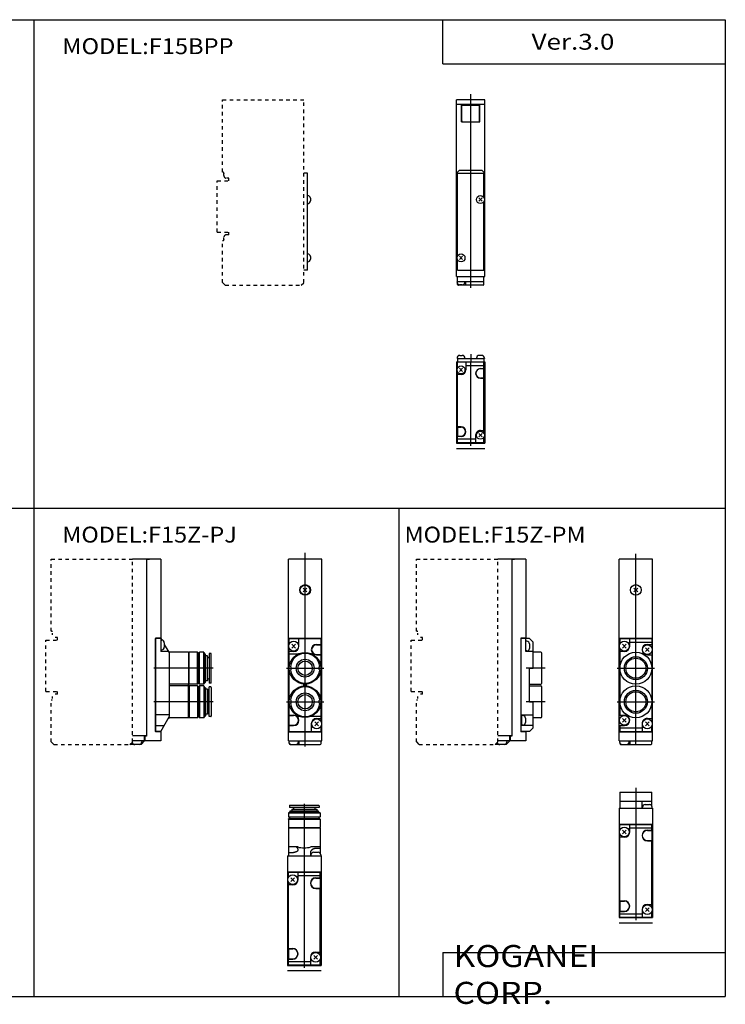
# Model space of a CAD drawing. Extents: x -399 to 400, y -281 to 276.
# Drawn here: x 0 to 400, y -281 to 276 of the extents above; entities that cross this region are included whole.
import ezdxf

# ---------------------------------------------------------------- set-up
doc = ezdxf.new("R2010")
doc.units = 0
doc.linetypes.add('DASHED', pattern=[4, 2, -2])
doc.layers.get('0').update_dxf_attribs({"linetype": 'CONTINUOUS'})

# ---------------------------------------------------------------- blocks, each defined once
blk = doc.blocks.new('F15MP-13')
at = {"color": 2, "linetype": 'CONTINUOUS'}
blk.add_line((8, -46.01), (8, 63.55), dxfattribs=at)
at = {"color": 7, "linetype": 'CONTINUOUS'}
for p, q in [((0, -39.6), (0, 60.4)), ((16, 60.4), (0, 60.4)), ((0, 57.9), (16, 57.9)), ((2.8, 48), (2.8, 57.9)), ((3, 48.4), (3, 56.9)), ((3.5, 57.4), (12.5, 57.4)), ((4.15, 57.4), (4.15, 57.9)), ((11.85, 57.4), (11.85, 57.9)), ((13, 48.4), (13, 56.9)), ((13.2, 48), (13.2, 57.9)), ((16, -39.6), (16, 60.4)), ((2.8, 48), (3.2, 48)), ((3.5, 47.9), (12.5, 47.9)), ((12.8, 48), (13.2, 48)), ((1.5, 20.4), (0, 18.9)), ((14.5, 20.4), (1.5, 20.4)), ((14.5, 20.4), (16, 18.9)), ((0, -39.6), (16, -39.6)), ((0.25, -42.8), (0.25, -42.6)), ((15.5, -42.6), (0.25, -42.6)), ((0.5, -42.6), (0.5, -39.6)), ((0.5, -44.1), (0.5, -43.62)), ((3.25, -44.3), (1.75, -44.3)), ((4.75, -42.8), (4.75, -42.6)), ((5.2, -44.6), (5.2, -42.6)), ((15.5, -44.1), (15.5, -39.6)), ((15, -44.6), (1, -44.6))]:
    blk.add_line(p, q, dxfattribs=at)
at = {"color": 4, "linetype": 'CONTINUOUS'}
for p, q in [((0.5, -27.7), (0.5, 18.9)), ((0.5, 18.9), (15.5, 18.9)), ((15.5, 5.3), (15.5, 18.9)), ((14.41, 2.98), (12.58, 4.81)), ((12.58, 2.98), (14.41, 4.81)), ((15.26, 5.3), (15.5, 5.3)), ((15.26, 2.5), (15.5, 2.5)), ((15.5, -36.1), (15.5, 2.5)), ((0.5, -27.7), (0.73, -27.7)), ((0.5, -36.1), (0.5, -30.5)), ((0.5, -30.5), (0.73, -30.5)), ((3.41, -30.01), (1.58, -28.18)), ((1.58, -30.01), (3.41, -28.18)), ((0.5, -36.1), (15.5, -36.1))]:
    blk.add_line(p, q, dxfattribs=at)
for centre in [(13.5, 3.9), (2.5, -29.1)]:
    blk.add_circle(centre, 2.25, dxfattribs=at)
at = {"color": 7, "linetype": 'CONTINUOUS'}
for centre, radius, start, end in [((3.5, 56.9), 0.5, 90.0003, 179.9997), ((12.5, 56.9), 0.5, 0.0012, 89.9988), ((3.5, 48.4), 0.5, 179.9997, 270.0003), ((12.5, 48.4), 0.5, 270.0005, 359.9995), ((1.75, -42.8), 1.5, 179.9999, 270.0001), ((1, -44.1), 0.5, 179.9997, 270.0003), ((3.25, -42.8), 1.5, 269.9999, 0.0001), ((15, -44.1), 0.5, 270.0005, 359.9995)]:
    blk.add_arc(centre, radius, start, end, dxfattribs=at)
blk = doc.blocks.new('F15MP-14')
at = {"color": 4, "linetype": 'CONTINUOUS'}
for p, q in [((51, 18.9), (49, 18.9)), ((51, -36.1), (51, 18.9)), ((51.2, 6.15), (51, 6.15)), ((51.2, 1.65), (51, 1.65)), ((52.7, 4.65), (52.7, 3.15)), ((51.2, -26.85), (51, -26.85)), ((51.2, -31.35), (51, -31.35)), ((52.7, -28.35), (52.7, -29.85)), ((51, -36.1), (49, -36.1))]:
    blk.add_line(p, q, dxfattribs=at)
for centre, start, end in [((51.2, 4.65), 0.0005, 89.9995), ((51.2, 3.15), 269.9997, 0.0003), ((51.2, -28.35), 0.0005, 89.9995), ((51.2, -29.85), 269.9997, 0.0003)]:
    blk.add_arc(centre, 1.5, start, end, dxfattribs=at)
blk = doc.blocks.new('F15MP-15')
at = {"color": 4, "linetype": 'CONTINUOUS'}
for p, q in [((0.25, 51.2), (0.25, 51)), ((0.25, 51), (15.75, 51)), ((0.5, 51), (0.5, 49)), ((1.75, 52.7), (3.25, 52.7)), ((4.75, 51.2), (4.75, 51)), ((11.25, 51.2), (11.25, 51)), ((14.25, 52.7), (12.75, 52.7)), ((15.5, 51), (15.5, 49)), ((15.75, 51.2), (15.75, 51))]:
    blk.add_line(p, q, dxfattribs=at)
at = {"color": 200, "linetype": 'CONTINUOUS'}
blk.add_line((8, 53.46), (8, 49), dxfattribs=at)
at = {"color": 7, "linetype": 'CONTINUOUS'}
for p, q in [((0, 49), (0, 3)), ((0, 49), (16, 49)), ((0.5, 45.53), (0.5, 48.8)), ((15.5, 48.8), (0.5, 48.8)), ((1.58, 43.58), (3.41, 45.41)), ((3.41, 43.58), (1.58, 45.41)), ((5.2, 48.8), (5.2, 44.5)), ((15.5, 46.8), (5.2, 46.8)), ((13.5, 45.2), (15.5, 45.2)), ((15.5, 45.1), (13.5, 45.1)), ((15.5, 45.2), (15.5, 48.8)), ((15.5, 39.9), (15.5, 45.1)), ((16, 49), (16, 3)), ((0.5, 12.2), (0.5, 43.46)), ((2.5, 41.8), (0.5, 41.8)), ((15.5, 39.9), (13.5, 39.9)), ((13.5, 39.8), (15.5, 39.8)), ((15.5, 8.53), (15.5, 39.8)), ((2.5, 12.2), (0.5, 12.2)), ((0.5, 12.1), (2.5, 12.1)), ((0.5, 12.1), (0.5, 6.9)), ((0.5, 6.9), (2.5, 6.9)), ((0.5, 3.2), (0.5, 6.8)), ((2.5, 6.8), (0.5, 6.8)), ((10.8, 7.5), (10.8, 3.2)), ((14.41, 6.58), (12.58, 8.41)), ((12.58, 6.58), (14.41, 8.41)), ((13.5, 10.2), (15.5, 10.2)), ((15.5, 3.2), (15.5, 6.46)), ((0, 3), (16, 3)), ((0, 0), (16, 0)), ((10.8, 5.2), (0.5, 5.2)), ((15.5, 3.2), (0.5, 3.2))]:
    blk.add_line(p, q, dxfattribs=at)
at = {"color": 2, "linetype": 'CONTINUOUS'}
blk.add_line((8, 1.58), (8, 49), dxfattribs=at)
at = {"color": 7, "linetype": 'CONTINUOUS'}
for centre in [(2.5, 44.5), (13.5, 7.5)]:
    blk.add_circle(centre, 2.25, dxfattribs=at)
at = {"color": 4, "linetype": 'CONTINUOUS'}
for centre, start, end in [((1.75, 51.2), 90.0001, 179.9999), ((3.25, 51.2), 0.0001, 89.9999), ((12.75, 51.2), 90.0001, 179.9999), ((14.25, 51.2), 0.0001, 89.9999)]:
    blk.add_arc(centre, 1.5, start, end, dxfattribs=at)
at = {"color": 7, "linetype": 'CONTINUOUS'}
for centre, radius, start, end in [((13.5, 42.5), 2.7, 90, 270), ((13.5, 42.5), 2.6, 90, 270), ((2.5, 44.5), 2.7, 270.0002, 359.9998), ((2.5, 9.5), 2.7, 270, 90), ((2.5, 9.5), 2.6, 270, 90), ((13.5, 7.5), 2.7, 89.9998, 180.0002)]:
    blk.add_arc(centre, radius, start, end, dxfattribs=at)
blk = doc.blocks.new('F15MP-8')
at = {"color": 2, "linetype": 'CONTINUOUS'}
blk.add_line((9.5, -44.6), (9.5, 63.4), dxfattribs=at)
at = {"color": 7, "linetype": 'CONTINUOUS'}
for p, q in [((0, -42.6), (0, 60.4)), ((19, 60.4), (0, 60.4)), ((19, -42.6), (19, 60.4)), ((8.43, 41.83), (10.56, 43.96)), ((8.43, 43.96), (10.56, 41.83)), ((0, 15.6), (19, 15.6)), ((0, -37.4), (19, -37.4)), ((0, -42.6), (19, -42.6)), ((0.25, -42.6), (0.25, -43.1)), ((0.5, -43.92), (0.5, -44.1)), ((5.75, -42.6), (5.75, -43.1)), ((6, -42.6), (6, -44.6)), ((18.5, -44.1), (18.5, -42.6)), ((1, -44.6), (18, -44.6))]:
    blk.add_line(p, q, dxfattribs=at)
at = {"color": 4, "linetype": 'CONTINUOUS'}
for p, q in [((0.5, 15.4), (18.5, 15.4)), ((0.5, 15.4), (0.5, 12.36)), ((1.93, 10.03), (4.06, 12.16)), ((1.93, 12.16), (4.06, 10.03)), ((6, 11.1), (6, 15.4)), ((6, 13.4), (18.5, 13.4)), ((16, 12.1), (18.5, 12.1)), ((18.5, 15.4), (18.5, 12.1)), ((0.5, 9.83), (0.5, -27.9)), ((3, 8.1), (0.5, 8.1)), ((14.93, 8.03), (17.06, 10.16)), ((14.94, 10.16), (17.06, 8.04)), ((16, 6.1), (18.5, 6.1)), ((18.5, 6.1), (18.5, -31.63)), ((0.5, -27.9), (3, -27.9)), ((1.93, -29.83), (4.06, -31.96)), ((1.94, -31.96), (4.06, -29.83)), ((13, -32.9), (13, -37.2)), ((14.93, -33.96), (17.06, -31.83)), ((14.93, -31.83), (17.06, -33.96)), ((16, -29.9), (18.5, -29.9)), ((0.5, -33.9), (3, -33.9)), ((0.5, -33.9), (0.5, -37.2)), ((0.5, -35.2), (13, -35.2)), ((0.5, -37.2), (18.5, -37.2)), ((18.5, -37.2), (18.5, -34.16))]:
    blk.add_line(p, q, dxfattribs=at)
at = {"color": 200, "linetype": 'CONTINUOUS'}
for p, q in [((-1, -1.4), (20, -1.4)), ((-1, -20.4), (20, -20.4))]:
    blk.add_line(p, q, dxfattribs=at)
at = {"color": 7, "linetype": 'CONTINUOUS'}
blk.add_circle((9.5, 42.9), 3, dxfattribs=at)
at = {"color": 4, "linetype": 'CONTINUOUS'}
for centre, radius in [((3, 11.1), 2.8), ((16, 9.1), 2.8), ((9.49, -1.4), 9), ((9.5, -1.4), 5.68), ((9.49, -20.4), 9.01), ((9.5, -20.4), 5.68), ((3, -30.9), 2.8), ((16, -32.9), 2.8)]:
    blk.add_circle(centre, radius, dxfattribs=at)
at = {"color": 200, "linetype": 'CONTINUOUS'}
for centre in [(9.5, -1.4), (9.5, -20.4)]:
    blk.add_circle(centre, 6.5, dxfattribs=at)
at = {"color": 4, "linetype": 'CONTINUOUS'}
for centre, start, end in [((16, 9.1), 90, 270), ((3, 11.1), 270, 0), ((3, -30.9), 270, 90), ((16, -32.9), 89.9999, 180.0001)]:
    blk.add_arc(centre, 3, start, end, dxfattribs=at)
at = {"color": 7, "linetype": 'CONTINUOUS'}
for centre, radius, start, end in [((1.75, -43.1), 1.5, 179.9999, 270.0001), ((1, -44.1), 0.5, 179.9997, 270.0003), ((4.25, -43.1), 1.5, 269.9999, 0.0001), ((18, -44.1), 0.5, 269.9997, 0.0003)]:
    blk.add_arc(centre, radius, start, end, dxfattribs=at)
blk = doc.blocks.new('F15MP-9')
at = {"color": 7, "linetype": 'CONTINUOUS'}
for p, q in [((65, 60.4), (49, 60.4)), ((57, 60.4), (57, -39.8)), ((57.55, 60.39), (58.55, 60.39)), ((65, 60.4), (65, 15.6)), ((62, 15.6), (62, -37.4)), ((65, 15.6), (62, 15.6)), ((65, -37.4), (62, -37.4)), ((65, -37.4), (65, -42.6)), ((57, -39.6), (49, -39.6)), ((55.8, -42.6), (49, -42.6)), ((53.8, -44.6), (55.8, -42.6)), ((54.25, -42.6), (54.25, -43.1)), ((55.8, -42.6), (55.8, -39.6)), ((56, -39.8), (56, -42.6)), ((57, -39.8), (56, -39.8)), ((65, -42.6), (56, -42.6)), ((53.8, -44.6), (47.5, -44.6))]:
    blk.add_line(p, q, dxfattribs=at)
at = {"color": 4, "linetype": 'CONTINUOUS'}
for p, q in [((67, 15.4), (62, 15.4)), ((65, 8.1), (65, 15.4)), ((65.5, 13.85), (65, 13.85)), ((69, 13.4), (67, 15.4)), ((67, 12.35), (67, 9.85)), ((69, -1.4), (69, 13.4)), ((65.5, 8.35), (65, 8.35)), ((69, 8.1), (65, 8.1)), ((73.5, 7.6), (69, 7.6)), ((74, -9.9), (74, 7.1)), ((67, -1.4), (69, -1.4)), ((67, -20.4), (67, -1.4)), ((67, -10.4), (73.5, -10.4)), ((67, -11.4), (73.5, -11.4)), ((74, -28.9), (74, -11.9)), ((67, -20.4), (69, -20.4)), ((69, -35.2), (69, -20.4)), ((69, -27.9), (62, -27.9)), ((62.7, -27.95), (62, -27.95)), ((62.7, -33.85), (62.7, -27.95)), ((63.2, -28.15), (62.7, -28.15)), ((64.7, -29.65), (64.7, -32.15)), ((73.5, -29.4), (69, -29.4)), ((62.7, -33.85), (62, -33.85)), ((69, -33.9), (62, -33.9)), ((67, -37.2), (62, -37.2)), ((63.2, -33.65), (62.7, -33.65)), ((69, -35.2), (67, -37.2))]:
    blk.add_line(p, q, dxfattribs=at)
at = {"color": 200, "linetype": 'CONTINUOUS'}
for p, q in [((75.79, -1.4), (65.1, -1.4)), ((75.79, -20.4), (65.1, -20.4))]:
    blk.add_line(p, q, dxfattribs=at)
at = {"color": 4, "linetype": 'CONTINUOUS'}
for centre, radius, start, end in [((65.5, 12.35), 1.5, 0, 90), ((65.5, 9.85), 1.5, 270, 0), ((73.5, 7.1), 0.5, 0, 90), ((73.5, -9.9), 0.5, 270, 0), ((73.5, -11.9), 0.5, 0, 90), ((63.2, -29.65), 1.5, 0, 90), ((63.2, -32.15), 1.5, 269.9999, 359.9999), ((73.5, -28.9), 0.5, 270, 0)]:
    blk.add_arc(centre, radius, start, end, dxfattribs=at)
at = {"color": 7, "linetype": 'CONTINUOUS'}
for centre, start, end in [((50.25, -43.1), 188.9435, 270.1713), ((52.75, -43.1), 269.9999, 0.0001)]:
    blk.add_arc(centre, 1.5, start, end, dxfattribs=at)
blk = doc.blocks.new('F15MP-10')
at = {"color": 4, "linetype": 'CONTINUOUS'}
for p, q in [((0.5, 74), (0.5, 65)), ((0.5, 74), (18.5, 74)), ((18.5, 66.32), (18.5, 74)), ((0.5, 69), (18.5, 69)), ((13, 65), (13, 69)), ((14.75, 67), (17.25, 67)), ((13.25, 65), (13.25, 65.5)), ((18.75, 65), (18.75, 65.5))]:
    blk.add_line(p, q, dxfattribs=at)
at = {"color": 200, "linetype": 'CONTINUOUS'}
blk.add_line((9.5, 76.41), (9.5, 65), dxfattribs=at)
at = {"color": 7, "linetype": 'CONTINUOUS'}
for p, q in [((0, 65), (0, 3)), ((0, 65), (19, 65)), ((19, 65), (19, 3)), ((0, 56), (19, 56)), ((0.5, 55.8), (18.5, 55.8)), ((0.5, 52.64), (0.5, 55.8)), ((6, 51.5), (6, 55.8)), ((18.5, 52.5), (18.5, 55.8)), ((0.5, 12.5), (0.5, 50.35)), ((4.06, 50.43), (1.93, 52.56)), ((1.93, 50.43), (4.06, 52.56)), ((6, 53.8), (18.5, 53.8)), ((16, 52.5), (18.5, 52.5)), ((16, 52.4), (18.5, 52.4)), ((18.5, 52.4), (18.5, 46.6)), ((3, 48.5), (0.5, 48.5)), ((16, 46.6), (18.5, 46.6)), ((16, 46.5), (18.5, 46.5)), ((18.5, 8.64), (18.5, 46.5)), ((0.5, 12.5), (3, 12.5)), ((0.5, 12.4), (0.5, 6.6)), ((0.5, 12.4), (3, 12.4)), ((0.5, 6.6), (3, 6.6)), ((0.5, 3.2), (0.5, 6.5)), ((0.5, 6.5), (3, 6.5)), ((13, 7.5), (13, 3.2)), ((17.06, 6.43), (14.93, 8.56)), ((14.94, 6.43), (17.06, 8.56)), ((16, 10.5), (18.5, 10.5)), ((18.5, 3.2), (18.5, 6.35)), ((0, 3), (19, 3)), ((0, 0), (19, 0)), ((0.5, 5.2), (13, 5.2)), ((0.5, 3.2), (18.5, 3.2))]:
    blk.add_line(p, q, dxfattribs=at)
at = {"color": 2, "linetype": 'CONTINUOUS'}
blk.add_line((9.5, 65), (9.5, 1.51), dxfattribs=at)
at = {"color": 7, "linetype": 'CONTINUOUS'}
for centre in [(3, 51.5), (16, 7.5)]:
    blk.add_circle(centre, 2.75, dxfattribs=at)
at = {"color": 4, "linetype": 'CONTINUOUS'}
for centre, start, end in [((14.75, 65.5), 90, 180), ((17.25, 65.5), 0, 90)]:
    blk.add_arc(centre, 1.5, start, end, dxfattribs=at)
at = {"color": 7, "linetype": 'CONTINUOUS'}
for centre, radius, start, end in [((3, 51.5), 3, 270, 0), ((16, 49.5), 3, 90, 270), ((16, 49.5), 2.9, 90, 270), ((3, 9.5), 3, 270, 90), ((3, 9.5), 2.9, 270, 90), ((16, 7.5), 3, 90, 180)]:
    blk.add_arc(centre, radius, start, end, dxfattribs=at)
blk = doc.blocks.new('F15MP-5')
at = {"color": 2, "linetype": 'CONTINUOUS'}
blk.add_line((9.5, -45.69), (9.5, 63.89), dxfattribs=at)
at = {"color": 7, "linetype": 'CONTINUOUS'}
for p, q in [((0, -42.6), (0, 60.4)), ((19, 60.4), (0, 60.4)), ((19, -42.6), (19, 60.4)), ((8.44, 43.96), (10.56, 41.84)), ((8.44, 41.84), (10.56, 43.96)), ((0, 15.6), (19, 15.6)), ((16, 11.9), (18.5, 11.9)), ((18.5, 6.3), (18.5, 11.9)), ((16, 6.3), (18.5, 6.3)), ((0.5, -33.7), (0.5, -28.1)), ((0.5, -28.1), (3, -28.1)), ((0, -37.4), (19, -37.4)), ((0.5, -33.7), (3, -33.7)), ((0, -42.6), (19, -42.6)), ((0.25, -42.6), (0.25, -43.1)), ((0.5, -43.93), (0.5, -44.1)), ((5.75, -42.6), (5.75, -43.1)), ((6, -42.6), (6, -44.6)), ((18.5, -44.1), (18.5, -42.6)), ((1, -44.6), (18, -44.6))]:
    blk.add_line(p, q, dxfattribs=at)
at = {"color": 4, "linetype": 'CONTINUOUS'}
for p, q in [((0.5, 12.36), (0.5, 15.4)), ((0.5, 15.4), (18.5, 15.4)), ((1.94, 12.16), (4.06, 10.04)), ((1.94, 10.04), (4.06, 12.16)), ((6, 11.1), (6, 15.4)), ((16, 12.1), (18.5, 12.1)), ((18.5, 12.1), (18.5, 15.4)), ((0.5, -27.9), (0.5, 9.84)), ((3, 8.1), (0.5, 8.1)), ((0.5, 6.74), (5.78, 6.74)), ((13.22, 6.74), (14.15, 6.74)), ((16, 6.1), (18.5, 6.1)), ((18.5, -31.64), (18.5, 6.1)), ((1.6, -0.6), (1.17, -0.35)), ((1.6, -2.2), (1.17, -2.45)), ((1.6, -2.2), (1.6, -0.6)), ((17.4, -0.6), (17.83, -0.35)), ((17.4, -2.2), (17.4, -0.6)), ((17.4, -2.2), (17.83, -2.45)), ((8.75, -11.21), (8.75, -10.59)), ((10.25, -11.21), (10.25, -10.59)), ((1.6, -19.6), (1.17, -19.35)), ((1.6, -21.2), (1.17, -21.45)), ((1.6, -21.2), (1.6, -19.6)), ((17.4, -19.6), (17.83, -19.35)), ((17.4, -21.2), (17.4, -19.6)), ((17.4, -21.2), (17.83, -21.45)), ((0.5, -27.9), (3, -27.9)), ((4.85, -28.54), (5.78, -28.54)), ((13, -32.9), (13, -37.2)), ((13.22, -28.54), (18.5, -28.54)), ((14.94, -31.84), (17.06, -33.96)), ((14.94, -33.96), (17.06, -31.84)), ((16, -29.9), (18.5, -29.9)), ((0.5, -37.2), (0.5, -33.9)), ((0.5, -33.9), (3, -33.9)), ((0.5, -37.2), (18.5, -37.2)), ((18.5, -37.2), (18.5, -34.16))]:
    blk.add_line(p, q, dxfattribs=at)
at = {"color": 200, "linetype": 'CONTINUOUS'}
for p, q in [((-1, -1.4), (20, -1.4)), ((-1, -20.4), (20, -20.4))]:
    blk.add_line(p, q, dxfattribs=at)
at = {"color": 7, "linetype": 'CONTINUOUS'}
for radius in [3, 2.75]:
    blk.add_circle((9.5, 42.9), radius, dxfattribs=at)
at = {"color": 4, "linetype": 'CONTINUOUS'}
for centre, radius in [((3, 11.1), 2.8), ((9.5, -1.4), 8.95), ((9.5, -1.4), 5.05), ((9.5, -1.4), 4.05), ((9.5, -20.4), 8.95), ((9.5, -20.4), 5.05), ((9.5, -20.4), 4.05), ((16, -32.9), 2.8)]:
    blk.add_circle(centre, radius, dxfattribs=at)
for centre, radius, start, end in [((16, 9.1), 3, 90, 269.9999), ((9.5, -1.4), 8.4, 7.1848, 172.8152), ((3, 11.1), 3, 270, 0), ((9.5, -1.4), 8.4, 187.1848, 352.8152), ((8.45, -10.59), 0.3, 0, 83.4821), ((10.55, -10.59), 0.3, 96.5179, 180), ((9.5, -20.4), 8.4, 7.1848, 172.8152), ((8.45, -11.21), 0.3, 276.5179, 0), ((10.55, -11.21), 0.3, 180, 263.4821), ((9.5, -20.4), 8.4, 187.1848, 352.8152), ((3, -30.9), 3, 270, 90), ((16, -32.9), 3, 90, 180)]:
    blk.add_arc(centre, radius, start, end, dxfattribs=at)
at = {"color": 7, "linetype": 'CONTINUOUS'}
for centre, radius, start, end in [((16, 9.1), 2.8, 90, 270), ((3, -30.9), 2.8, 270, 90), ((1.75, -43.1), 1.5, 180, 270), ((1, -44.1), 0.5, 180, 270), ((4.25, -43.1), 1.5, 270, 0), ((18, -44.1), 0.5, 270, 0)]:
    blk.add_arc(centre, radius, start, end, dxfattribs=at)
blk = doc.blocks.new('F15MP-6')
at = {"color": 7, "linetype": 'CONTINUOUS'}
for p, q in [((64.99, 60.4), (48.99, 60.4)), ((56.99, 60.4), (56.99, -39.8)), ((57.54, 60.39), (58.54, 60.39)), ((64.99, 60.4), (64.99, 15.6)), ((64.99, 15.6), (61.99, 15.6)), ((61.99, 15.6), (61.99, -37.4)), ((64.99, -37.4), (61.99, -37.4)), ((64.99, -37.4), (64.99, -42.6)), ((56.99, -39.6), (48.99, -39.6)), ((55.79, -42.6), (48.99, -42.6)), ((53.79, -44.6), (55.79, -42.6)), ((54.24, -42.6), (54.24, -43.1)), ((55.79, -42.6), (55.79, -39.6)), ((56.99, -39.8), (55.99, -39.8)), ((55.99, -39.8), (55.99, -42.6)), ((64.99, -42.6), (55.99, -42.6)), ((53.79, -44.6), (47.49, -44.6))]:
    blk.add_line(p, q, dxfattribs=at)
at = {"color": 4, "linetype": 'CONTINUOUS'}
for p, q in [((61.99, -37.2), (61.99, 15.4)), ((64.99, 15.4), (61.99, 15.4)), ((64.99, 15.4), (64.99, 8.1)), ((64.99, 15.4), (65.51, 14.5)), ((64.99, 14.5), (65.49, 14.5)), ((66.99, 13), (66.99, 10.5)), ((66.99, 11.94), (69.49, 7.6)), ((64.99, 9), (65.49, 9)), ((69.21, 8.1), (64.99, 8.1)), ((80.69, 7.6), (69.49, 7.6)), ((80.69, 7.6), (69.49, 7.6)), ((69.99, -28.54), (69.99, 7.6)), ((80.89, 7.4), (80.69, 7.6)), ((80.89, 7.4), (80.69, 7.6)), ((80.69, 7.6), (80.69, -11.4)), ((80.89, 7.4), (81.09, 7.6)), ((80.89, 7.4), (81.09, 7.6)), ((80.89, -10.2), (80.89, 7.4)), ((81.09, -10.4), (81.09, 7.6)), ((85.79, 7.6), (81.09, 7.6)), ((85.79, -10.4), (85.79, 7.6)), ((85.79, 7.6), (85.89, 7.5)), ((85.89, 7.5), (85.89, -10.3)), ((86.79, 6.9), (85.89, 6.9)), ((86.79, 7.4), (86.99, 7.6)), ((86.79, 7.4), (86.79, -10.2)), ((86.99, -10.4), (86.99, 7.6)), ((89.36, 7.6), (86.99, 7.6)), ((89.36, -10.4), (89.36, 7.6)), ((89.36, 7.6), (89.79, 6.85)), ((89.79, -9.64), (89.79, 6.85)), ((89.79, 6.85), (90.39, 6.5)), ((90.39, -9.3), (90.39, 6.5)), ((91.39, 5.7), (90.39, 5.7)), ((91.39, -8.5), (91.39, 5.7)), ((91.49, 5.6), (91.39, 5.7)), ((91.49, -8.4), (91.49, 5.6)), ((92.39, 7), (92.39, -9.8)), ((93.29, 7), (92.39, 7)), ((93.59, -9.5), (93.59, 6.7)), ((91.89, 4.6), (91.49, 4.6)), ((80.69, -10.4), (69.99, -10.4)), ((80.89, -10.2), (80.69, -10.4)), ((80.89, -10.2), (80.69, -10.4)), ((80.69, -29.4), (80.69, -10.4)), ((80.89, -10.2), (81.09, -10.4)), ((80.89, -10.2), (81.09, -10.4)), ((85.79, -10.4), (81.09, -10.4)), ((85.79, -10.4), (85.89, -10.3)), ((86.79, -9.7), (85.89, -9.7)), ((86.79, -10.2), (86.99, -10.4)), ((89.36, -10.4), (86.99, -10.4)), ((89.36, -10.4), (89.79, -9.64)), ((89.79, -9.64), (90.39, -9.3)), ((91.39, -8.5), (90.39, -8.5)), ((91.49, -8.4), (91.39, -8.5)), ((91.89, -7.4), (91.49, -7.4)), ((93.29, -9.8), (92.39, -9.8)), ((80.69, -11.4), (69.99, -11.4)), ((80.89, -11.6), (80.69, -11.4)), ((80.89, -11.6), (80.69, -11.4)), ((80.89, -11.6), (81.09, -11.4)), ((80.89, -11.6), (81.09, -11.4)), ((80.89, -11.6), (80.89, -29.2)), ((85.79, -11.4), (81.09, -11.4)), ((81.09, -11.4), (81.09, -29.4)), ((85.79, -11.4), (85.89, -11.5)), ((85.79, -11.4), (85.79, -29.4)), ((85.89, -29.3), (85.89, -11.5)), ((86.79, -12.1), (85.89, -12.1)), ((86.79, -11.6), (86.99, -11.4)), ((86.79, -29.2), (86.79, -11.6)), ((89.36, -11.4), (86.99, -11.4)), ((86.99, -11.4), (86.99, -29.4)), ((89.36, -11.4), (89.79, -12.15)), ((89.36, -11.4), (89.36, -29.4)), ((89.79, -12.15), (90.39, -12.5)), ((89.79, -12.15), (89.79, -28.64)), ((90.39, -12.5), (90.39, -28.3)), ((91.39, -13.3), (90.39, -13.3)), ((91.49, -13.4), (91.39, -13.3)), ((91.39, -13.3), (91.39, -27.5)), ((91.49, -13.4), (91.49, -27.4)), ((91.89, -14.4), (91.49, -14.4)), ((92.39, -28.8), (92.39, -12)), ((93.29, -12), (92.39, -12)), ((93.59, -12.3), (93.59, -28.5)), ((69.99, -27.8), (61.99, -27.8)), ((91.39, -27.5), (90.39, -27.5)), ((91.49, -27.4), (91.39, -27.5)), ((91.89, -26.4), (91.49, -26.4)), ((64.99, -37.2), (69.99, -28.54)), ((69.49, -29.4), (69.09, -30.1)), ((80.69, -29.4), (69.49, -29.4)), ((80.89, -29.2), (80.69, -29.4)), ((80.89, -29.2), (81.09, -29.4)), ((85.79, -29.4), (81.09, -29.4)), ((85.79, -29.4), (85.89, -29.3)), ((86.79, -28.7), (85.89, -28.7)), ((86.79, -29.2), (86.99, -29.4)), ((89.36, -29.4), (86.99, -29.4)), ((89.36, -29.4), (89.79, -28.64)), ((89.79, -28.64), (90.39, -28.3)), ((93.29, -28.8), (92.39, -28.8)), ((66.84, -34), (61.99, -34)), ((64.99, -37.2), (61.99, -37.2))]:
    blk.add_line(p, q, dxfattribs=at)
at = {"color": 200, "linetype": 'CONTINUOUS'}
for p, q in [((94.59, -1.4), (60.99, -1.4)), ((94.59, -20.4), (60.99, -20.4))]:
    blk.add_line(p, q, dxfattribs=at)
at = {"color": 4, "linetype": 'CONTINUOUS'}
for centre, radius, start, end in [((65.49, 13), 1.5, 359.9996, 90.0004), ((65.49, 10.5), 1.5, 270.1451, 0.171), ((93.29, 6.7), 0.3, 360, 90), ((91.89, 5.1), 0.5, 270, 0), ((91.89, -7.9), 0.5, 360, 90), ((93.29, -9.5), 0.3, 270, 0), ((91.89, -13.9), 0.5, 270, 0), ((93.29, -12.3), 0.3, 0, 90), ((91.89, -26.9), 0.5, 0, 90), ((93.29, -28.5), 0.3, 270, 0)]:
    blk.add_arc(centre, radius, start, end, dxfattribs=at)
at = {"color": 7, "linetype": 'CONTINUOUS'}
for centre, start, end in [((50.24, -43.09), 188.9438, 270.171), ((52.74, -43.1), 269.9996, 0.0004)]:
    blk.add_arc(centre, 1.5, start, end, dxfattribs=at)
blk = doc.blocks.new('F15MP-7')
at = {"color": 4, "linetype": 'CONTINUOUS'}
for p, q in [((0.5, 89.36), (1.25, 89.8)), ((0.5, 89.36), (0.5, 87)), ((0.5, 89.36), (18.5, 89.36)), ((1.1, 93.3), (1.1, 92.4)), ((17.9, 92.4), (1.1, 92.4)), ((1.25, 89.8), (1.6, 90.4)), ((1.25, 89.8), (17.75, 89.8)), ((1.4, 93.6), (17.6, 93.6)), ((1.6, 90.4), (17.4, 90.4)), ((2.5, 91.5), (2.4, 91.4)), ((2.4, 91.4), (2.4, 90.4)), ((2.4, 91.4), (16.6, 91.4)), ((2.5, 91.5), (16.5, 91.5)), ((3.5, 91.9), (3.5, 91.5)), ((15.5, 91.9), (15.5, 91.5)), ((16.5, 91.5), (16.6, 91.4)), ((16.6, 91.4), (16.6, 90.4)), ((17.75, 89.8), (17.4, 90.4)), ((18.5, 89.36), (17.75, 89.8)), ((17.9, 93.3), (17.9, 92.4)), ((18.5, 89.36), (18.5, 87)), ((0.7, 86.8), (0.5, 87)), ((0.5, 87), (18.5, 87)), ((0.5, 85.8), (0.6, 85.9)), ((0.5, 85.8), (0.5, 81.1)), ((0.5, 85.8), (18.5, 85.8)), ((18.4, 85.9), (0.6, 85.9)), ((18.3, 86.8), (0.7, 86.8)), ((1.2, 86.8), (1.2, 85.9)), ((17.8, 86.8), (17.8, 85.9)), ((18.3, 86.8), (18.5, 87)), ((18.5, 85.8), (18.4, 85.9)), ((18.5, 85.8), (18.5, 81.1)), ((0.7, 80.9), (0.5, 81.1)), ((0.5, 81.1), (18.5, 81.1)), ((0.7, 80.9), (0.5, 80.7)), ((18.5, 80.7), (0.5, 80.7)), ((0.5, 80.7), (0.5, 65)), ((0.7, 80.9), (18.3, 80.9)), ((18.3, 80.9), (18.5, 81.1)), ((18.3, 80.9), (18.5, 80.7)), ((18.5, 80.7), (18.5, 69.5)), ((5.78, 70), (0.5, 70)), ((0.5, 66.91), (3, 66.91)), ((13, 67.21), (13, 65)), ((18.5, 70), (13.22, 70)), ((14.8, 67), (17.3, 67)), ((18.5, 69.21), (16, 69.21)), ((18.5, 69.5), (18.5, 66.4)), ((13.3, 65.5), (13.3, 65)), ((18.8, 65.5), (18.8, 65))]:
    blk.add_line(p, q, dxfattribs=at)
at = {"color": 200, "linetype": 'CONTINUOUS'}
blk.add_line((9.5, 94.34), (9.5, 65), dxfattribs=at)
at = {"color": 7, "linetype": 'CONTINUOUS'}
for p, q in [((0, 65), (19, 65)), ((0, 65), (0, 3)), ((19, 65), (19, 3)), ((0, 56), (19, 56)), ((0.5, 52.65), (0.5, 55.8)), ((0.5, 55.8), (18.5, 55.8)), ((6, 51.5), (6, 55.8)), ((18.5, 52.5), (18.5, 55.8)), ((0.5, 12.5), (0.5, 50.35)), ((1.94, 50.44), (4.06, 52.56)), ((4.06, 50.44), (1.94, 52.56)), ((6, 53.8), (18.5, 53.8)), ((16, 52.5), (18.5, 52.5)), ((16, 52.4), (18.5, 52.4)), ((18.5, 52.4), (18.5, 46.6)), ((3, 48.5), (0.5, 48.5)), ((16, 46.6), (18.5, 46.6)), ((16, 46.5), (18.5, 46.5)), ((18.5, 8.65), (18.5, 46.5)), ((0.5, 12.5), (3, 12.5)), ((0.5, 12.4), (3, 12.4)), ((0.5, 12.4), (0.5, 6.6)), ((0.5, 6.6), (3, 6.6)), ((0.5, 6.5), (3, 6.5)), ((0.5, 3.2), (0.5, 6.5)), ((13, 7.5), (13, 3.2)), ((17.06, 6.44), (14.94, 8.56)), ((14.94, 6.44), (17.06, 8.56)), ((16, 10.5), (18.5, 10.5)), ((18.5, 3.2), (18.5, 6.35)), ((0, 3), (19, 3)), ((0, 0), (19, 0)), ((0.5, 5.2), (13, 5.2)), ((0.5, 3.2), (18.5, 3.2))]:
    blk.add_line(p, q, dxfattribs=at)
at = {"color": 2, "linetype": 'CONTINUOUS'}
blk.add_line((9.5, 65), (9.5, 1.51), dxfattribs=at)
at = {"color": 7, "linetype": 'CONTINUOUS'}
for centre in [(3, 51.5), (16, 7.5)]:
    blk.add_circle(centre, 2.75, dxfattribs=at)
at = {"color": 4, "linetype": 'CONTINUOUS'}
for centre, radius, start, end in [((1.4, 93.3), 0.3, 90, 180), ((3, 91.9), 0.5, 0, 90), ((16, 91.9), 0.5, 90, 180), ((17.6, 93.3), 0.3, 0, 90), ((9.5, 83.69), 14.19, 254.794, 285.206), ((14.8, 65.5), 1.5, 90, 180), ((17.3, 65.5), 1.5, 0, 90)]:
    blk.add_arc(centre, radius, start, end, dxfattribs=at)
at = {"color": 7, "linetype": 'CONTINUOUS'}
for centre, radius, start, end in [((3, 51.5), 3, 270, 0), ((16, 49.5), 3, 90, 269.9999), ((16, 49.5), 2.9, 90, 270), ((3, 9.5), 3, 270, 90), ((3, 9.5), 2.9, 270, 90), ((16, 7.5), 3, 90, 180)]:
    blk.add_arc(centre, radius, start, end, dxfattribs=at)
at = {"color": 4, "linetype": 'CONTINUOUS'}
for points, start_tangent, end_tangent in [([(3, 66.91), (3.18, 66.93), (3.37, 66.95), (3.55, 66.99), (3.73, 67.02), (3.94, 67.06), (4.15, 67.11), (4.36, 67.17), (4.56, 67.23), (4.74, 67.29), (4.91, 67.35), (5.08, 67.42), (5.24, 67.49), (5.38, 67.56), (5.52, 67.64), (5.65, 67.73), (5.78, 67.83), (5.85, 67.9), (5.91, 67.96), (5.97, 68.04), (6.01, 68.12), (6.05, 68.2), (6.08, 68.28), (6.09, 68.36), (6.1, 68.45), (6.1, 68.58), (6.07, 68.71), (6.04, 68.84), (5.99, 68.96), (5.93, 69.08), (5.86, 69.19), (5.79, 69.29), (5.71, 69.39), (5.62, 69.48), (5.54, 69.57), (5.44, 69.66), (5.35, 69.74), (5.26, 69.8), (5.18, 69.87), (5.09, 69.93), (5.01, 70)], (0.993624, 0.112748), (-0.759987, 0.649938)), ([(16, 69.21), (15.87, 69.19), (15.74, 69.17), (15.61, 69.14), (15.48, 69.11), (15.39, 69.08), (15.29, 69.05), (15.19, 69.03), (15.1, 68.99), (14.98, 68.95), (14.87, 68.91), (14.75, 68.86), (14.64, 68.81), (14.54, 68.77), (14.44, 68.72), (14.34, 68.67), (14.25, 68.62), (14.17, 68.57), (14.09, 68.52), (14.01, 68.47), (13.94, 68.42), (13.86, 68.37), (13.78, 68.31), (13.71, 68.24), (13.63, 68.18), (13.57, 68.12), (13.5, 68.06), (13.44, 67.99), (13.38, 67.92), (13.33, 67.85), (13.27, 67.78), (13.22, 67.71), (13.18, 67.64), (13.12, 67.53), (13.08, 67.43), (13.04, 67.32), (13, 67.21)], (-0.988135, -0.153588), (-0.28014, -0.959959))]:
    blk.add_spline(points, degree=3, dxfattribs=dict(at, start_tangent=start_tangent, end_tangent=end_tangent))

msp = doc.modelspace()

# ---------------------------------------------------------------- linework, layer by layer
at = {"color": 7, "linetype": 'CONTINUOUS'}
for p, q in [((-399.25, 276.25), (399.8, 276.25)), ((8.27, 276.25), (8.27, -276.75)), ((239.8, 251.25), (239.8, 276.25)), ((399.8, 276.25), (399.8, -276.75)), ((239.8, 251.25), (399.8, 251.25)), ((-399.25, -0.25), (399.8, -0.25)), ((215.03, -0.25), (215.03, -276.75)), ((239.8, -251.75), (399.8, -251.75)), ((239.8, -251.75), (239.8, -276.75)), ((-399.25, -276.75), (399.8, -276.75))]:
    msp.add_line(p, q, dxfattribs=at)
at = {"color": 2, "linetype": 'DASHED'}
for p, q in [((115.18, 230.91), (161.18, 230.91)), ((115.18, 190.01), (115.18, 230.91)), ((161.18, 127.41), (161.18, 230.91)), ((115.68, 190.01), (115.18, 190.01)), ((115.68, 189.76), (115.68, 190.01)), ((112.18, 185.01), (118.68, 185.01)), ((112.18, 156.01), (112.18, 185.01)), ((115.87, 188.01), (115.87, 189.01)), ((118.68, 186.51), (117.38, 186.51)), ((118.68, 185.01), (118.68, 186.51)), ((112.18, 156.01), (118.68, 156.01)), ((115.68, 151.01), (115.18, 151.01)), ((115.18, 127.41), (115.18, 151.01)), ((115.68, 151.01), (115.68, 151.26)), ((115.87, 152.01), (115.87, 153.01)), ((118.68, 154.51), (117.38, 154.51)), ((118.68, 154.51), (118.68, 156.01)), ((115.17, 127.41), (116.67, 125.91)), ((116.68, 125.91), (159.67, 125.91)), ((159.67, 125.91), (161.17, 127.41)), ((18.17, -69.98), (18.17, -29.08)), ((18.17, -29.08), (64.17, -29.08)), ((64.17, -132.58), (64.17, -29.08)), ((224.94, -29.08), (270.94, -29.08)), ((224.94, -69.98), (224.94, -29.08)), ((270.94, -132.58), (270.94, -29.08)), ((18.67, -69.98), (18.17, -69.98)), ((18.67, -70.23), (18.67, -69.98)), ((18.87, -71.98), (18.87, -70.98)), ((225.44, -69.98), (224.94, -69.98)), ((225.44, -70.23), (225.44, -69.98)), ((225.64, -71.98), (225.64, -70.98)), ((15.17, -103.98), (15.17, -74.98)), ((15.17, -74.98), (21.67, -74.98)), ((21.67, -73.48), (20.37, -73.48)), ((21.67, -74.98), (21.67, -73.48)), ((221.94, -74.98), (228.44, -74.98)), ((221.94, -103.98), (221.94, -74.98)), ((228.44, -73.48), (227.14, -73.48)), ((228.44, -74.98), (228.44, -73.48)), ((15.17, -103.98), (21.67, -103.98)), ((21.67, -105.48), (20.37, -105.48)), ((21.67, -105.48), (21.67, -103.98)), ((221.94, -103.98), (228.44, -103.98)), ((228.44, -105.48), (227.14, -105.48)), ((228.44, -105.48), (228.44, -103.98)), ((18.17, -132.58), (18.17, -108.98)), ((18.67, -108.98), (18.17, -108.98)), ((18.67, -108.98), (18.67, -108.73)), ((18.87, -107.98), (18.87, -106.98)), ((225.44, -108.98), (224.94, -108.98)), ((224.94, -132.58), (224.94, -108.98)), ((225.44, -108.98), (225.44, -108.73)), ((225.64, -107.98), (225.64, -106.98)), ((18.17, -132.58), (19.67, -134.08)), ((62.67, -134.08), (64.17, -132.58)), ((224.94, -132.58), (226.44, -134.08)), ((269.44, -134.08), (270.94, -132.58)), ((19.67, -134.08), (62.67, -134.08)), ((226.44, -134.08), (269.44, -134.08))]:
    msp.add_line(p, q, dxfattribs=at)
for centre, start, end in [((117.18, 189.76), 179.9491, 209.9137), ((117.38, 188.01), 180.1142, 269.8858), ((117.18, 151.28), 150.8604, 180.7079), ((117.37, 153.01), 90.0398, 179.9602)]:
    msp.add_arc(centre, 1.5, start, end, dxfattribs=at)

# ---------------------------------------------------------------- block references
at = {"linetype": 'ByBlock'}
for name, p in [('F15MP-13', (247.65, 170.52)), ('F15MP-14', (112.18, 170.52)), ('F15MP-15', (247.65, 33.51)), ('F15MP-5', (152.39, -89.48)), ('F15MP-8', (339.65, -89.48)), ('F15MP-6', (15.18, -89.48)), ('F15MP-9', (221.94, -89.48)), ('F15MP-10', (339.65, -235.08)), ('F15MP-7', (151.89, -262.08))]:
    msp.add_blockref(name, p, dxfattribs=at)

# ---------------------------------------------------------------- texts
at = {"color": 7, "linetype": 'CONTINUOUS', "attachment_point": 4}
for s, insert, char_height in [('\\W1.200;\\A1;Ver.3.0', (290.1, 263.75), 9), ('\\W1.091;\\A1;MODEL:F15BPP', (24.41, 261.25), 9), ('\\W1.083;\\A1;MODEL:F15Z-PJ', (24.4, -15.25), 9), ('\\W1.083;\\A1;MODEL:F15Z-PM', (218.16, -15.25), 9), ('\\W1.121;\\A1;KOGANEI CORP.', (245.88, -264.25), 12.5)]:
    msp.add_mtext(s, dxfattribs=dict(at, insert=insert, char_height=char_height))

doc.saveas('drawing.dxf')
